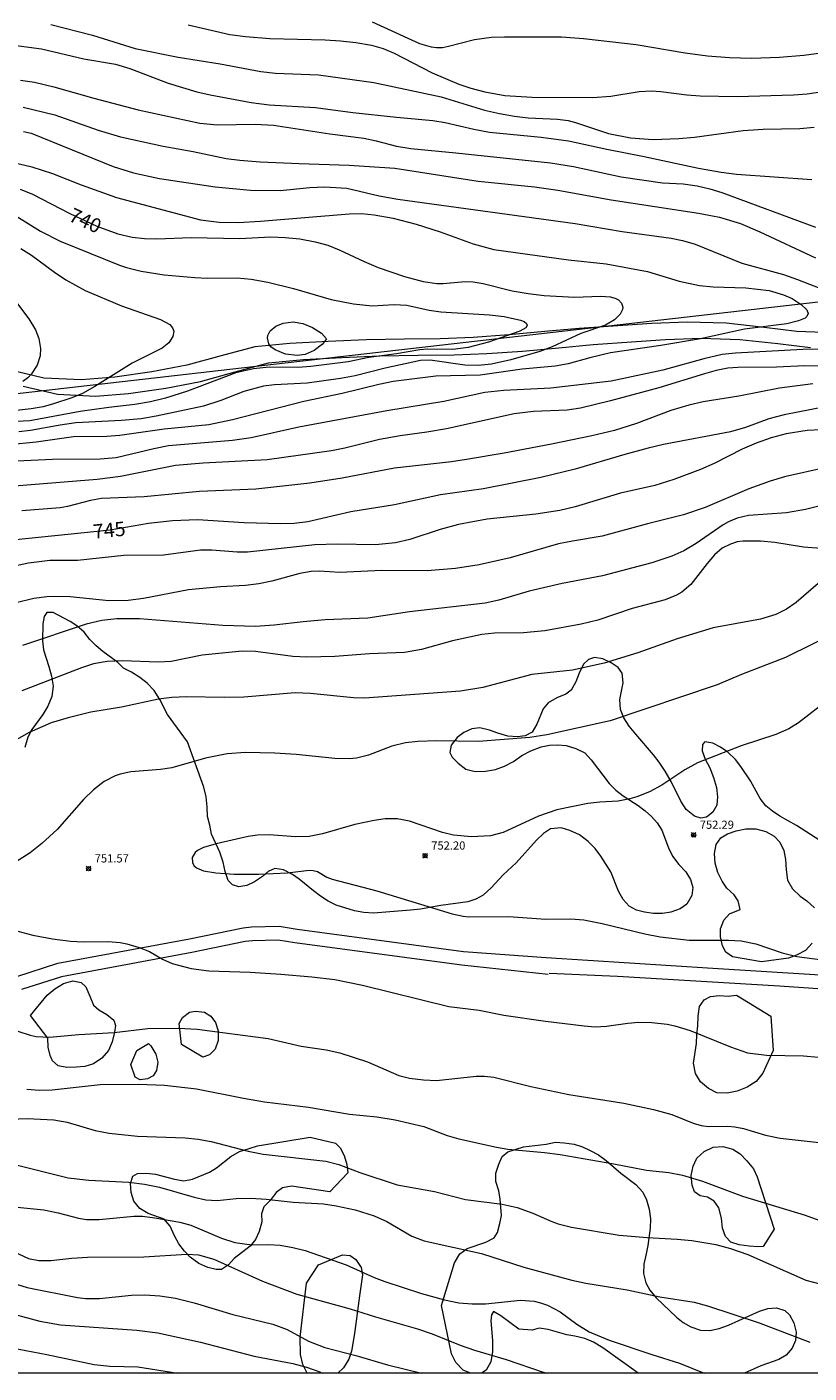
# Model space of a CAD drawing. Units: millimetres. Extents: x 421000 to 422000, y 4490000 to 4490501.
# Drawn here: x 421700 to 421796, y 4490000 to 4490164 of the extents above; entities that cross this region are included whole.
import ezdxf

# ---------------------------------------------------------------- set-up
doc = ezdxf.new("R2010")
doc.units = ezdxf.units.MM
doc.header["$MEASUREMENT"] = 0
for name, color, linetype, lineweight in [('f012002l_unidadadministrativa', 7, 'TERMINO_MUN', 20), ('f030026l_camino', 50, 'Continuous', 9), ('f040012l_corrientenatural', 150, 'Continuous', 9), ('f050002l_curvanivel_cgn', 23, 'Continuous', 9), ('f050002l_curvanivel_mae', 213, 'Continuous', 9), ('f050008p_puntocotaterreno', 7, 'Continuous', 9), ('f060140s_arboladourbano', 92, 'Continuous', 9), ('HOJAS', 7, 'Continuous', 9)]:
    doc.layers.add(name, color=color, linetype=linetype, lineweight=lineweight)
doc.styles.get("Standard").update_dxf_attribs({"font": 'arial.ttf'})
doc.styles.add('Style-s7210005_h', font='txt')
doc.linetypes.add('TERMINO_MUN', pattern='A,5.4e-05,[1,termino_mun.shx,S=1,R=359.999106,X=0,Y=0],-5.414529', length=5.414583)

# ---------------------------------------------------------------- blocks, each defined once
blk = doc.blocks.new('TVK2910S_ACAD_1_FMEBLOCK1')
at = {"layer": 'HOJAS'}
blk.add_lwpolyline([(-500, 250), (500, 250), (500, -250), (-500, -250)], close=True, dxfattribs=at)
blk = doc.blocks.new('punto_cota')
at = {"layer": 'f050008p_puntocotaterreno'}
for points in [[(0, 0), (-0.28, 0.28)], [(0, 0), (-0.28, -0.28)], [(0, 0), (0.28, 0.28)], [(0, 0), (0.28, -0.28)]]:
    blk.add_lwpolyline(points, dxfattribs=at)
blk.add_circle((0, 0), 0.25, dxfattribs=at)

msp = doc.modelspace()

# ---------------------------------------------------------------- linework, layer by layer
at = {"layer": 'f012002l_unidadadministrativa'}
msp.add_polyline3d([(421700.01, 4490120.44, -1.38), (421704.21, 4490119.44, -1.38), (421708.83, 4490119.22, -1.38), (421712.89, 4490119.56, -1.38), (421717.41, 4490120.21, -1.38), (421721.68, 4490121.02, -1.38), (421725.88, 4490122.18, -1.38), (421729.96, 4490123.28, -1.38), (421734.25, 4490123.68, -1.38), (421738.91, 4490123.93, -1.38), (421743.56, 4490124.13, -1.38), (421748.22, 4490124.2, -1.38), (421752.6, 4490124.26, -1.38), (421756.61, 4490124.42, -1.38), (421760.97, 4490124.71, -1.38), (421765.38, 4490125.12, -1.38), (421769.56, 4490125.52, -1.38), (421774.27, 4490125.84, -1.38), (421778.4, 4490126.12, -1.38), (421782.76, 4490126.29, -1.38), (421787.49, 4490126.14, -1.38), (421792.13, 4490125.63, -1.38), (421796.12, 4490125.15, -1.38)], dxfattribs=at)
at = {"layer": 'f030026l_camino'}
for points in [[(421699.25, 4490048.4, 0), (421704.27, 4490050.01, 0), (421720.3, 4490052.98, 0), (421726.85, 4490054.34, 0), (421727.88, 4490054.45, 0), (421731.27, 4490054.54, 0), (421733.45, 4490054.18, 0), (421753.74, 4490051.46, 0), (421763.83, 4490050.71, 0), (421784.2, 4490049.4, 0), (421809.09, 4490047.86, 0)], [(421764.08, 4490048.63, 0), (421753.56, 4490049.76, 0), (421733.19, 4490052.49, 0), (421731.15, 4490052.83, 0), (421727.99, 4490052.75, 0), (421727.11, 4490052.65, 0), (421720.62, 4490051.31, 0), (421704.68, 4490048.35, 0), (421699.81, 4490046.79, 0)], [(421807.57, 4490046.15, 0), (421792.32, 4490047.22, 0), (421772.53, 4490048.41, 0), (421764.22, 4490048.76, 0)]]:
    msp.add_polyline3d(points, dxfattribs=at)
at = {"layer": 'f040012l_corrientenatural'}
msp.add_polyline3d([(421798.83, 4490126.94, 741.18), (421794.44, 4490127.12, 740.12), (421790.45, 4490127.6, 739.94), (421785.81, 4490128.11, 739.58), (421781.08, 4490128.26, 739.23), (421776.72, 4490128.09, 738.69), (421767.88, 4490127.49, 738.16), (421763.7, 4490127.09, 737.81), (421759.29, 4490126.68, 737.81), (421754.93, 4490126.39, 737.81), (421750.92, 4490126.23, 737.63), (421746.54, 4490126.17, 737.63), (421741.88, 4490126.1, 737.63), (421737.23, 4490125.9, 737.63), (421732.57, 4490125.65, 737.27), (421728.28, 4490125.25, 737.09), (421724.2, 4490124.15, 736.74), (421720, 4490122.99, 736.56), (421715.73, 4490122.18, 736.56), (421711.21, 4490121.53, 736.21), (421707.15, 4490121.19, 735.85), (421702.53, 4490121.41, 735.49), (421698.33, 4490122.41, 735.14)], dxfattribs=at)
at = {"layer": 'f050002l_curvanivel_cgn'}
for points in [[(421703.38, 4490164.56, 746), (421708.49, 4490163.25, 746), (421713.69, 4490161.66, 746), (421718.95, 4490160.57, 746), (421724.07, 4490159.77, 746), (421729.01, 4490158.82, 746), (421730.8, 4490158.65, 746), (421736.05, 4490158.43, 746), (421742.82, 4490157.48, 746), (421751.02, 4490155.73, 746), (421756.32, 4490154.13, 746), (421758.14, 4490153.7, 746), (421759.97, 4490153.38, 746), (421761.66, 4490153.18, 746), (421765.21, 4490153, 746), (421766.53, 4490152.85, 746), (421767.44, 4490152.62, 746), (421771.45, 4490151.26, 746), (421774.15, 4490150.74, 746), (421776.9, 4490150.55, 746), (421780.03, 4490150.64, 746), (421781.96, 4490150.82, 746), (421787.89, 4490151.65, 746), (421790.34, 4490151.8, 746), (421794.81, 4490151.89, 746), (421796.55, 4490152.04, 746)], [(421720.14, 4490164.54, 747), (421725.23, 4490163.35, 747), (421727.16, 4490163.09, 747), (421730.11, 4490162.86, 747), (421736.87, 4490162.7, 747), (421738.74, 4490162.59, 747), (421740.62, 4490162.38, 747), (421742.51, 4490162.05, 747), (421743.96, 4490161.64, 747), (421745.29, 4490161.09, 747), (421749.92, 4490158.69, 747), (421753.2, 4490157.28, 747), (421754.63, 4490156.79, 747), (421756.34, 4490156.34, 747), (421758.81, 4490155.91, 747), (421762.12, 4490155.7, 747), (421769.5, 4490155.67, 747), (421771.72, 4490155.83, 747), (421775.18, 4490156.38, 747), (421776.71, 4490156.47, 747), (421777.84, 4490156.39, 747), (421781.01, 4490155.98, 747), (421782.64, 4490155.88, 747), (421787.16, 4490155.8, 747), (421794.03, 4490155.98, 747), (421795.68, 4490156.1, 747), (421797.32, 4490156.34, 747)], [(421742.61, 4490164.88, 748), (421748.4, 4490162.26, 748), (421749.79, 4490161.83, 748), (421750.46, 4490161.75, 748), (421751.18, 4490161.77, 748), (421751.91, 4490161.91, 748), (421755.11, 4490162.74, 748), (421757.19, 4490163.02, 748), (421758.77, 4490163.08, 748), (421765.73, 4490163.05, 748), (421768.39, 4490162.85, 748), (421774.84, 4490162.12, 748), (421780.8, 4490161.12, 748), (421783.54, 4490160.75, 748), (421786.23, 4490160.53, 748), (421788.89, 4490160.45, 748), (421792.33, 4490160.57, 748), (421795.3, 4490160.84, 748), (421798.02, 4490161.21, 748)], [(421699.68, 4490157.79, 744), (421701.42, 4490157.54, 744), (421703.76, 4490156.96, 744), (421708.66, 4490155.58, 744), (421714.07, 4490154.17, 744), (421721.58, 4490152.54, 744), (421723.73, 4490152.33, 744), (421728.32, 4490152.42, 744), (421730.55, 4490152.28, 744), (421737.46, 4490151.21, 744), (421741.6, 4490150.68, 744), (421743.11, 4490150.37, 744), (421745.56, 4490149.73, 744), (421747.31, 4490149.42, 744), (421752.8, 4490148.93, 744), (421764.39, 4490147.69, 744), (421767.18, 4490147.24, 744), (421772.98, 4490145.98, 744), (421778.03, 4490145.26, 744), (421780.58, 4490145.13, 744), (421782.27, 4490144.89, 744), (421783.8, 4490144.53, 744), (421785.29, 4490144.07, 744), (421796.73, 4490139.82, 744)], [(421700.01, 4490154.49, 743), (421703.89, 4490153.53, 743), (421709.17, 4490151.66, 743), (421711.88, 4490150.88, 743), (421717.09, 4490149.73, 743), (421720.76, 4490149.08, 743), (421724.8, 4490148.22, 743), (421726.45, 4490148.01, 743), (421728.96, 4490147.83, 743), (421733.71, 4490147.6, 743), (421739.79, 4490147.42, 743), (421745.39, 4490147.05, 743), (421755.56, 4490145.44, 743), (421762.41, 4490144.76, 743), (421765.27, 4490144.37, 743), (421771.77, 4490143.18, 743), (421782.43, 4490141.56, 743), (421784.98, 4490141.04, 743), (421787.54, 4490140.27, 743), (421789.92, 4490139.28, 743), (421796.73, 4490136.08, 743)], [(421700.08, 4490151.52, 742), (421700.98, 4490151.29, 742), (421710.99, 4490147.25, 742), (421713.5, 4490146.47, 742), (421716.64, 4490145.79, 742), (421723.46, 4490144.77, 742), (421727.75, 4490144.37, 742), (421731.37, 4490144.33, 742), (421735, 4490144.68, 742), (421736.81, 4490144.77, 742), (421739.5, 4490144.6, 742), (421743.46, 4490143.68, 742), (421745.74, 4490143.24, 742), (421767.39, 4490140.29, 742), (421773.12, 4490139.31, 742), (421779.09, 4490138.49, 742), (421780.47, 4490138.21, 742), (421782.03, 4490137.77, 742), (421787.73, 4490135.43, 742), (421792.79, 4490134.05, 742), (421794.52, 4490133.44, 742), (421806.13, 4490128.93, 742)], [(421698, 4490147.95, 741), (421701.06, 4490147.22, 741), (421703.6, 4490146.39, 741), (421707.09, 4490144.99, 741), (421711.43, 4490143.46, 741), (421721.65, 4490140.75, 741), (421723.93, 4490140.45, 741), (421726.24, 4490140.41, 741), (421729, 4490140.57, 741), (421739.8, 4490141.46, 741), (421741.3, 4490141.49, 741), (421742.84, 4490141.36, 741), (421745.19, 4490140.92, 741), (421747.99, 4490140.22, 741), (421750.91, 4490139.27, 741), (421754.92, 4490137.81, 741), (421757.46, 4490137.12, 741), (421766.57, 4490135.87, 741), (421771.15, 4490135.36, 741), (421776.22, 4490134.44, 741), (421780.09, 4490133.26, 741), (421782.56, 4490132.74, 741), (421784.24, 4490132.55, 741), (421788.21, 4490132.45, 741), (421791.04, 4490132.09, 741), (421792.79, 4490131.6, 741), (421793.85, 4490131.13, 741), (421794.98, 4490130.41, 741), (421795.66, 4490129.74, 741), (421795.81, 4490129.3, 741), (421795.67, 4490128.95, 741), (421795.45, 4490128.75, 741), (421794.63, 4490128.39, 741), (421793.23, 4490128.04, 741), (421788.06, 4490127.4, 741), (421782.66, 4490126.22, 741), (421777.84, 4490125.4, 741), (421771.7, 4490124.49, 741), (421769.17, 4490123.91, 741), (421766.52, 4490123.16, 741), (421764.93, 4490122.86, 741), (421760.91, 4490122.52, 741), (421755.79, 4490121.78, 741), (421750.38, 4490121.64, 741), (421745.18, 4490121, 741), (421743.41, 4490120.64, 741), (421738.95, 4490119.53, 741), (421734.29, 4490118.55, 741), (421725.56, 4490116.33, 741), (421722.68, 4490115.73, 741), (421717.21, 4490115.2, 741), (421711.82, 4490114.41, 741), (421710.25, 4490114.29, 741), (421706.18, 4490114.27, 741), (421701.6, 4490113.62, 741), (421698.33, 4490113.28, 741)], [(421697.61, 4490142.15, 739), (421702.14, 4490139.36, 739), (421704.52, 4490138.13, 739), (421711.77, 4490135.2, 739), (421712.61, 4490134.91, 739), (421714.43, 4490134.46, 739), (421717.23, 4490134.03, 739), (421720.95, 4490133.71, 739), (421722.46, 4490133.63, 739), (421726.13, 4490133.65, 739), (421727.84, 4490133.5, 739), (421729.87, 4490133.12, 739), (421733, 4490132.35, 739), (421737.59, 4490131.03, 739), (421740.35, 4490130.49, 739), (421742.6, 4490130.25, 739), (421745.31, 4490130.39, 739), (421746.85, 4490130.32, 739), (421749.56, 4490129.73, 739), (421750.98, 4490129.51, 739), (421756.94, 4490129.16, 739), (421758.7, 4490128.94, 739), (421760.71, 4490128.5, 739), (421761.15, 4490128.31, 739), (421761.43, 4490128.09, 739), (421761.51, 4490127.84, 739), (421761.38, 4490127.57, 739), (421760.61, 4490127.15, 739), (421756.82, 4490125.81, 739), (421754.31, 4490125.14, 739), (421752.45, 4490124.92, 739), (421749.38, 4490124.96, 739), (421748.43, 4490124.88, 739), (421745.56, 4490124.38, 739), (421742.21, 4490123.93, 739), (421739.68, 4490123.42, 739), (421735.11, 4490122.82, 739), (421733.54, 4490122.73, 739), (421730.05, 4490122.74, 739), (421728.14, 4490122.57, 739), (421725.97, 4490122.05, 739), (421720.08, 4490119.83, 739), (421717.37, 4490118.99, 739), (421715.54, 4490118.53, 739), (421713.66, 4490118.18, 739), (421710.46, 4490117.84, 739), (421706.99, 4490117.35, 739), (421700.85, 4490116.21, 739), (421698.43, 4490116.08, 739)], [(421699.75, 4490137.24, 738), (421701.04, 4490136.42, 738), (421703.84, 4490134.34, 738), (421705.24, 4490133.41, 738), (421707.58, 4490132.13, 738), (421712.04, 4490130.24, 738), (421716.79, 4490128.56, 738), (421717.9, 4490127.95, 738), (421718.24, 4490127.57, 738), (421718.39, 4490127.13, 738), (421718.3, 4490126.49, 738), (421717.78, 4490125.73, 738), (421716.99, 4490125.09, 738), (421713.33, 4490123.25, 738), (421708.75, 4490120.38, 738), (421707.27, 4490119.56, 738), (421705.95, 4490119.02, 738), (421703.74, 4490118.29, 738), (421702.46, 4490117.93, 738), (421701.01, 4490117.65, 738), (421699.21, 4490117.48, 738)], [(421699.09, 4490130.79, 737), (421700.7, 4490128.67, 737), (421701.53, 4490127.3, 737), (421701.95, 4490126.25, 737), (421702.15, 4490125.02, 737), (421702.09, 4490124.15, 737), (421701.73, 4490123, 737), (421701.04, 4490121.93, 737), (421700.57, 4490121.45, 737), (421699.96, 4490121.02, 737)], [(421737.04, 4490126.23, 738), (421736.56, 4490125.57, 738), (421735.55, 4490124.78, 738), (421734.42, 4490124.28, 738), (421733.44, 4490124.17, 738), (421732.03, 4490124.34, 738), (421730.76, 4490124.86, 738), (421730.25, 4490125.25, 738), (421729.98, 4490125.61, 738), (421729.82, 4490126.34, 738), (421729.88, 4490126.63, 738), (421730.16, 4490127.17, 738), (421730.86, 4490127.75, 738), (421731.74, 4490128.12, 738), (421732.96, 4490128.27, 738), (421734.14, 4490128.1, 738), (421735.33, 4490127.6, 738), (421736.42, 4490126.9, 738), (421737.04, 4490126.23, 738)], [(421800.1, 4490124.94, 742), (421795.16, 4490124.92, 742), (421786.93, 4490124.48, 742), (421785.31, 4490124.28, 742), (421783.08, 4490123.78, 742), (421778.06, 4490122.37, 742), (421771.77, 4490121.06, 742), (421764.42, 4490120.21, 742), (421758.68, 4490119.9, 742), (421756.37, 4490119.65, 742), (421751.36, 4490118.55, 742), (421744.4, 4490117.43, 742), (421733.68, 4490115.42, 742), (421727.83, 4490114.14, 742), (421725.55, 4490113.82, 742), (421717.77, 4490113.14, 742), (421715.98, 4490112.8, 742), (421711.35, 4490111.68, 742), (421709.43, 4490111.51, 742), (421703.59, 4490111.5, 742), (421697.49, 4490111.2, 742)], [(421802.67, 4490122.75, 743), (421795.41, 4490122.91, 743), (421791.94, 4490122.75, 743), (421787.22, 4490122.73, 743), (421786.01, 4490122.63, 743), (421784.59, 4490122.35, 743), (421783.16, 4490121.96, 743), (421777.58, 4490120.22, 743), (421771.7, 4490118.65, 743), (421768.05, 4490117.76, 743), (421766.41, 4490117.52, 743), (421762.28, 4490117.33, 743), (421759.92, 4490117.06, 743), (421751.69, 4490115.22, 743), (421749.29, 4490114.81, 743), (421746.01, 4490114.39, 743), (421743.5, 4490113.93, 743), (421739.29, 4490112.87, 743), (421737.66, 4490112.55, 743), (421729.8, 4490111.43, 743), (421721.98, 4490111.05, 743), (421718.63, 4490110.75, 743), (421711.89, 4490109.42, 743), (421709.04, 4490109.06, 743), (421697.45, 4490108.11, 743)], [(421796.38, 4490120.74, 744), (421792.32, 4490120.21, 744), (421787.35, 4490119.21, 744), (421783.02, 4490118.51, 744), (421781.24, 4490118.12, 744), (421779.06, 4490117.48, 744), (421774.87, 4490115.89, 744), (421772.19, 4490115.04, 744), (421769.43, 4490114.38, 744), (421764.48, 4490113.37, 744), (421758.72, 4490112.25, 744), (421754.14, 4490111.49, 744), (421752.29, 4490111.21, 744), (421745.34, 4490110.42, 744), (421738.95, 4490109.22, 744), (421735, 4490108.59, 744), (421728.42, 4490107.86, 744), (421721.54, 4490107.6, 744), (421714.77, 4490106.94, 744), (421709.58, 4490106.71, 744), (421708.23, 4490106.47, 744), (421705.43, 4490105.74, 744), (421704.52, 4490105.57, 744), (421699.84, 4490105.22, 744)], [(421799.03, 4490115.18, 746), (421795.71, 4490115.02, 746), (421793.15, 4490114.62, 746), (421791.3, 4490114.12, 746), (421789.48, 4490113.48, 746), (421787.77, 4490112.74, 746), (421784.34, 4490110.98, 746), (421782.68, 4490110.25, 746), (421779.44, 4490109.05, 746), (421777.11, 4490108.32, 746), (421772.9, 4490107.39, 746), (421767.4, 4490105.71, 746), (421765.51, 4490105.26, 746), (421762.58, 4490104.81, 746), (421756.66, 4490104.19, 746), (421753.16, 4490103.54, 746), (421750.91, 4490102.95, 746), (421747.2, 4490101.72, 746), (421745.45, 4490101.31, 746), (421743, 4490101.06, 746), (421738.34, 4490101.14, 746), (421735.61, 4490101.08, 746), (421727.4, 4490100.18, 746), (421726.14, 4490100.17, 746), (421723.06, 4490100.42, 746), (421721.68, 4490100.42, 746), (421717.14, 4490099.82, 746), (421712.29, 4490099.79, 746), (421706.65, 4490099.16, 746), (421703.27, 4490099.18, 746), (421700.66, 4490098.83, 746), (421697, 4490098.07, 746)], [(421798, 4490110.5, 747), (421792.93, 4490109.37, 747), (421791.17, 4490108.84, 747), (421788.56, 4490107.91, 747), (421783.24, 4490105.62, 747), (421780.62, 4490104.74, 747), (421776.22, 4490103.64, 747), (421770.69, 4490102.14, 747), (421767.05, 4490101.54, 747), (421765.35, 4490101.18, 747), (421759.47, 4490099.48, 747), (421755.66, 4490098.63, 747), (421752.77, 4490098.17, 747), (421749.33, 4490097.89, 747), (421743.79, 4490097.94, 747), (421738.67, 4490097.68, 747), (421736.15, 4490097.84, 747), (421735.18, 4490097.82, 747), (421733.8, 4490097.58, 747), (421730.35, 4490096.65, 747), (421728.76, 4490096.33, 747), (421727.14, 4490096.13, 747), (421724.12, 4490095.96, 747), (421720.2, 4490095.6, 747), (421714.71, 4490094.54, 747), (421712.85, 4490094.27, 747), (421710.46, 4490094.22, 747), (421705.74, 4490094.71, 747), (421703.89, 4490094.78, 747), (421702.89, 4490094.74, 747), (421701.31, 4490094.53, 747), (421698.99, 4490093.94, 747)], [(421799.06, 4490106.28, 748), (421795.47, 4490105.37, 748), (421793.17, 4490104.97, 748), (421788.55, 4490104.64, 748), (421787.17, 4490104.33, 748), (421786.11, 4490103.89, 748), (421785.45, 4490103.53, 748), (421782.16, 4490101.22, 748), (421780.64, 4490100.33, 748), (421779.16, 4490099.67, 748), (421776.74, 4490098.86, 748), (421770.71, 4490097.31, 748), (421765.81, 4490096.36, 748), (421761.78, 4490095.43, 748), (421758.08, 4490094.33, 748), (421756.39, 4490093.95, 748), (421747.15, 4490092.89, 748), (421742.09, 4490092.11, 748), (421736.88, 4490091.92, 748), (421734.18, 4490091.68, 748), (421730.64, 4490091.25, 748), (421728.36, 4490091.11, 748), (421724.38, 4490091.23, 748), (421714.23, 4490092.04, 748), (421711.46, 4490092.03, 748), (421709.64, 4490091.84, 748), (421707.71, 4490091.39, 748), (421699.92, 4490088.8, 748)], [(421797.42, 4490100.64, 749), (421795.26, 4490100.78, 749), (421791.73, 4490101.36, 749), (421790.01, 4490101.52, 749), (421787.83, 4490101.52, 749), (421787.17, 4490101.42, 749), (421786.32, 4490101.17, 749), (421785.34, 4490100.65, 749), (421784.39, 4490099.84, 749), (421783.48, 4490098.8, 749), (421781.48, 4490096.25, 749), (421780.38, 4490095.31, 749), (421779.76, 4490094.94, 749), (421778.35, 4490094.36, 749), (421774.34, 4490093.29, 749), (421770.14, 4490091.88, 749), (421768.13, 4490091.41, 749), (421763.69, 4490090.57, 749), (421761.06, 4490090.34, 749), (421757.55, 4490090.3, 749), (421755.99, 4490090.12, 749), (421752.42, 4490089.35, 749), (421748.63, 4490088.28, 749), (421746.56, 4490087.94, 749), (421742.27, 4490087.77, 749), (421738.05, 4490087.44, 749), (421734.64, 4490087.36, 749), (421732.92, 4490087.44, 749), (421728.36, 4490088.04, 749), (421726.73, 4490088.11, 749), (421721.85, 4490087.61, 749), (421718.09, 4490086.84, 749), (421716.48, 4490086.77, 749), (421712.13, 4490086.93, 749), (421710.29, 4490086.84, 749), (421708.61, 4490086.54, 749), (421707.14, 4490086.08, 749), (421699.86, 4490083.24, 749)], [(421799.9, 4490090.71, 751), (421793.03, 4490087.32, 751), (421787.68, 4490085.26, 751), (421784.73, 4490083.97, 751), (421771.64, 4490079.59, 751), (421763.93, 4490077.9, 751), (421761.84, 4490077.57, 751), (421755.6, 4490077.07, 751), (421750.52, 4490077.14, 751), (421748.2, 4490077.06, 751), (421746.67, 4490076.91, 751), (421745.02, 4490076.51, 751), (421742.16, 4490075.4, 751), (421740.68, 4490075.03, 751), (421739.82, 4490074.96, 751), (421738.04, 4490075.01, 751), (421733.35, 4490075.5, 751), (421730.72, 4490075.65, 751), (421727.14, 4490075.72, 751), (421724.91, 4490075.57, 751), (421722.26, 4490075.04, 751), (421718.15, 4490073.84, 751), (421716.77, 4490073.64, 751), (421713.14, 4490073.37, 751), (421711.86, 4490073.1, 751), (421711.24, 4490072.89, 751), (421709.92, 4490072.21, 751), (421708.6, 4490071.19, 751), (421707.37, 4490069.98, 751), (421704.16, 4490066.35, 751), (421702.31, 4490064.61, 751), (421700.87, 4490063.49, 751), (421697.3, 4490061.19, 751)], [(421797.16, 4490081.29, 752), (421794.65, 4490079.36, 752), (421793.44, 4490078.63, 752), (421791.86, 4490077.93, 752), (421787.65, 4490076.53, 752), (421782.33, 4490074.48, 752), (421780.76, 4490073.63, 752), (421777.97, 4490071.73, 752), (421776.47, 4490070.94, 752), (421774.89, 4490070.31, 752), (421774.07, 4490070.06, 752), (421772.62, 4490069.79, 752), (421770.38, 4490069.69, 752), (421768.91, 4490069.52, 752), (421765.16, 4490068.73, 752), (421762.91, 4490067.98, 752), (421758.6, 4490065.95, 752), (421757.07, 4490065.58, 752), (421754.75, 4490065.45, 752), (421752.52, 4490065.64, 752), (421751.21, 4490065.96, 752), (421747.17, 4490067.35, 752), (421745.68, 4490067.62, 752), (421744.18, 4490067.62, 752), (421742.86, 4490067.43, 752), (421740.48, 4490066.94, 752), (421736.54, 4490065.82, 752), (421734.94, 4490065.49, 752), (421733.27, 4490065.42, 752), (421730.02, 4490065.69, 752), (421728.61, 4490065.65, 752), (421727.46, 4490065.48, 752), (421723.59, 4490064.6, 752), (421722.01, 4490064.13, 752), (421721.3, 4490063.77, 752), (421720.99, 4490063.51, 752), (421720.63, 4490062.9, 752), (421720.67, 4490062.29, 752), (421720.85, 4490061.96, 752), (421721.17, 4490061.66, 752), (421722.01, 4490061.29, 752), (421723.55, 4490061.03, 752), (421725.77, 4490060.88, 752), (421728.77, 4490060.88, 752), (421732.28, 4490061.06, 752), (421734.91, 4490061.38, 752), (421735.42, 4490061.34, 752), (421735.92, 4490061.19, 752), (421737.09, 4490060.52, 752), (421737.74, 4490060.26, 752), (421743.17, 4490058.83, 752), (421752.38, 4490056.05, 752), (421753.72, 4490055.75, 752), (421754.41, 4490055.68, 752), (421759.24, 4490055.72, 752), (421763.79, 4490055.4, 752), (421766.86, 4490055.45, 752), (421768.42, 4490055.3, 752), (421770.67, 4490054.86, 752), (421775.89, 4490053.6, 752), (421777.74, 4490053.25, 752), (421781.29, 4490052.83, 752), (421786.08, 4490052.84, 752), (421787.63, 4490052.75, 752), (421789.41, 4490052.37, 752), (421792.65, 4490051.28, 752), (421794.44, 4490050.85, 752), (421797.22, 4490050.45, 752)], [(421699.35, 4490053.94, 751), (421701.19, 4490053.45, 751), (421703.6, 4490053, 751), (421705.8, 4490052.71, 751), (421707.35, 4490052.62, 751), (421710.4, 4490052.66, 751), (421711.85, 4490052.54, 751), (421712.69, 4490052.38, 751), (421714.17, 4490051.95, 751), (421715.42, 4490051.43, 751), (421717.04, 4490050.52, 751), (421718.2, 4490050, 751), (421720.51, 4490049.37, 751), (421722.66, 4490049.08, 751), (421727.71, 4490048.94, 751), (421731.48, 4490048.7, 751), (421735.25, 4490048.36, 751), (421738.05, 4490048.01, 751), (421741.42, 4490047.35, 751), (421751.96, 4490044.74, 751), (421755.67, 4490044.28, 751), (421758.67, 4490043.69, 751), (421763.76, 4490042.95, 751), (421768.47, 4490042.36, 751), (421769.84, 4490042.26, 751), (421771.21, 4490042.34, 751), (421773.8, 4490042.71, 751), (421775.13, 4490042.81, 751), (421776.74, 4490042.79, 751), (421778.62, 4490042.57, 751), (421779.55, 4490042.38, 751), (421781.41, 4490041.82, 751), (421786.32, 4490039.81, 751), (421788.43, 4490039.1, 751), (421790.72, 4490038.78, 751), (421795.23, 4490038.72, 751), (421797.09, 4490038.57, 751)], [(421700.46, 4490034.65, 749), (421702.01, 4490034.53, 749), (421703.55, 4490034.55, 749), (421709.4, 4490035.21, 749), (421714.1, 4490035.27, 749), (421717.28, 4490035.13, 749), (421721.17, 4490034.7, 749), (421726.9, 4490033.54, 749), (421729.48, 4490033.1, 749), (421734.83, 4490032.46, 749), (421739.84, 4490031.61, 749), (421743.18, 4490031.27, 749), (421745.4, 4490030.92, 749), (421748.9, 4490030.1, 749), (421751.78, 4490029.01, 749), (421753.17, 4490028.57, 749), (421757.77, 4490027.55, 749), (421759.15, 4490027.34, 749), (421763.64, 4490026.92, 749), (421765.57, 4490026.66, 749), (421772.1, 4490025.55, 749), (421776.1, 4490024.75, 749), (421778.83, 4490024.46, 749), (421780.46, 4490024.16, 749), (421782.92, 4490023.42, 749), (421787.79, 4490021.58, 749), (421795.46, 4490019.28, 749), (421799.36, 4490017.85, 749)], [(421695.41, 4490030.86, 748), (421700.5, 4490031.05, 748), (421703.76, 4490030.91, 748), (421705.4, 4490030.6, 748), (421708.79, 4490029.59, 748), (421710.5, 4490029.26, 748), (421713.98, 4490028.9, 748), (421719.77, 4490028.7, 748), (421721.37, 4490028.54, 748), (421722.95, 4490028.25, 748), (421727.47, 4490027.06, 748), (421729.32, 4490026.7, 748), (421736.94, 4490025.85, 748), (421738.53, 4490025.45, 748), (421741.1, 4490024.49, 748), (421745.66, 4490022.98, 748), (421750.23, 4490022.15, 748), (421754.01, 4490021.2, 748), (421758.48, 4490020.61, 748), (421760.32, 4490020.2, 748), (421762.23, 4490019.51, 748), (421764.54, 4490018.49, 748), (421765.29, 4490018.22, 748), (421766.94, 4490017.8, 748), (421772.76, 4490016.83, 748), (421776.16, 4490016.53, 748), (421779.84, 4490016.35, 748), (421781.6, 4490016.17, 748), (421784.53, 4490015.68, 748), (421786.33, 4490015.21, 748), (421788.44, 4490014.45, 748), (421795.52, 4490011.34, 748), (421799.26, 4490010.37, 748)], [(421699.16, 4490025.43, 747), (421705.5, 4490023.82, 747), (421708.04, 4490023.54, 747), (421712.92, 4490023.28, 747), (421714.82, 4490023.05, 747), (421716.66, 4490022.67, 747), (421720.87, 4490021.48, 747), (421722.31, 4490021.16, 747), (421723.69, 4490021.08, 747), (421726, 4490021.31, 747), (421727.81, 4490021.35, 747), (421729.67, 4490021.24, 747), (421732.95, 4490020.85, 747), (421736.68, 4490020.65, 747), (421738.23, 4490020.41, 747), (421740.54, 4490019.92, 747), (421742.87, 4490019.2, 747), (421744.39, 4490018.48, 747), (421747.47, 4490016.7, 747), (421748.96, 4490016.12, 747), (421755.94, 4490014.58, 747), (421761.13, 4490012.93, 747), (421766.97, 4490011.33, 747), (421768.67, 4490010.98, 747), (421773.71, 4490010.17, 747), (421777.7, 4490009.31, 747), (421781.91, 4490008.65, 747), (421783.54, 4490008.21, 747), (421789.85, 4490006.12, 747), (421796.03, 4490003.76, 747)], [(421698.46, 4490020.34, 746), (421702.53, 4490019.91, 746), (421704.28, 4490019.55, 746), (421706.78, 4490018.91, 746), (421707.76, 4490018.76, 746), (421709.31, 4490018.75, 746), (421713.53, 4490019.14, 746), (421714.57, 4490019.13, 746), (421716.09, 4490018.96, 746), (421719.13, 4490018.43, 746), (421720.48, 4490018.05, 746), (421724.21, 4490016.46, 746), (421725.84, 4490015.95, 746), (421727.92, 4490015.67, 746), (421729.96, 4490015.69, 746), (421731.39, 4490015.6, 746), (421732.92, 4490015.34, 746), (421734.44, 4490014.95, 746), (421739.44, 4490013.19, 746), (421742.85, 4490011.67, 746), (421744.17, 4490011.17, 746), (421748.62, 4490009.71, 746), (421751.44, 4490008.92, 746), (421753.19, 4490008.59, 746), (421754.81, 4490008.43, 746), (421756.46, 4490008.45, 746), (421760.7, 4490008.91, 746), (421762.38, 4490008.78, 746), (421763.17, 4490008.58, 746), (421764, 4490008.29, 746), (421765.57, 4490007.46, 746), (421767.6, 4490005.95, 746), (421769.08, 4490005.05, 746), (421771.55, 4490004.02, 746), (421776.72, 4490002.27, 746), (421780.12, 4490001.22, 746), (421783.11, 4490000, 746)], [(421696.01, 4490011.81, 744), (421700.51, 4490010.46, 744), (421706.67, 4490009.21, 744), (421707.61, 4490009.12, 744), (421709.33, 4490009.12, 744), (421713.22, 4490009.51, 744), (421714.87, 4490009.56, 744), (421716.7, 4490009.43, 744), (421718.59, 4490009.14, 744), (421720.9, 4490008.57, 744), (421725.62, 4490007.14, 744), (421730.5, 4490005.98, 744), (421732.25, 4490005.3, 744), (421734.85, 4490003.9, 744), (421736.85, 4490003.12, 744), (421740.6, 4490002.15, 744), (421744.48, 4490001, 744), (421748.64, 4490000, 744)], [(421697.23, 4490007.63, 743), (421702.07, 4490006.33, 743), (421704.59, 4490005.87, 743), (421713.91, 4490005.25, 743), (421716.45, 4490004.93, 743), (421721.65, 4490003.79, 743), (421728.19, 4490002.08, 743), (421732.93, 4490001.15, 743), (421734.61, 4490000.72, 743), (421736.24, 4490000.14, 743), (421736.52, 4490000, 743)], [(421698.62, 4490003.09, 742), (421702.92, 4490002.28, 742), (421708.7, 4490001.03, 742), (421710.59, 4490000.85, 742), (421714.01, 4490000.77, 742), (421718.89, 4490000, 742)]]:
    msp.add_polyline3d(points, dxfattribs=at)
at = {"layer": 'f050002l_curvanivel_mae'}
for points in [[(421698.26, 4490162.15, 745), (421702.24, 4490161.59, 745), (421707.44, 4490160.4, 745), (421711.29, 4490159.71, 745), (421713.03, 4490159.21, 745), (421717.73, 4490157.43, 745), (421721.23, 4490156.37, 745), (421722.82, 4490156, 745), (421727.84, 4490155.05, 745), (421730.04, 4490154.76, 745), (421735.71, 4490154.46, 745), (421740.24, 4490153.84, 745), (421745.58, 4490153.25, 745), (421750.02, 4490152.86, 745), (421751.52, 4490152.6, 745), (421755.01, 4490151.78, 745), (421756.94, 4490151.44, 745), (421763.24, 4490150.83, 745), (421766.55, 4490150.36, 745), (421771.23, 4490149.34, 745), (421775.81, 4490148.48, 745), (421782.42, 4490147.05, 745), (421785.19, 4490146.56, 745), (421787.08, 4490146.31, 745), (421796.27, 4490145.67, 745)], [(421699.66, 4490144.48, 740), (421701.17, 4490143.85, 740), (421705.72, 4490141.51, 740), (421709.02, 4490139.98, 740), (421711.58, 4490139.03, 740), (421713.31, 4490138.62, 740), (421714.82, 4490138.45, 740), (421716.34, 4490138.41, 740), (421720.53, 4490138.56, 740), (421726.42, 4490138.46, 740), (421730.26, 4490138.64, 740), (421732, 4490138.59, 740), (421733.8, 4490138.4, 740), (421735.66, 4490138.06, 740), (421737.19, 4490137.63, 740), (421738.59, 4490137.08, 740), (421741.63, 4490135.64, 740), (421743.36, 4490134.93, 740), (421746.54, 4490133.81, 740), (421748.82, 4490133.21, 740), (421750.5, 4490132.97, 740), (421751.28, 4490132.97, 740), (421753.95, 4490133.19, 740), (421754.95, 4490133.17, 740), (421756.16, 4490132.97, 740), (421759.69, 4490132.07, 740), (421761.64, 4490131.74, 740), (421763.61, 4490131.51, 740), (421767.31, 4490131.28, 740), (421770.49, 4490131.42, 740), (421771.69, 4490131.34, 740), (421772.36, 4490131.15, 740), (421772.69, 4490130.97, 740), (421773.05, 4490130.57, 740), (421773.18, 4490130.09, 740), (421773.15, 4490129.81, 740), (421772.88, 4490129.21, 740), (421772.18, 4490128.51, 740), (421771.08, 4490127.88, 740), (421768.06, 4490126.86, 740), (421764.59, 4490125.25, 740), (421763.05, 4490124.68, 740), (421759.54, 4490123.65, 740), (421757.18, 4490123.13, 740), (421755.56, 4490122.96, 740), (421753.92, 4490122.99, 740), (421749.7, 4490123.62, 740), (421748.49, 4490123.58, 740), (421744.21, 4490122.64, 740), (421740.52, 4490121.71, 740), (421738.75, 4490121.37, 740), (421734.68, 4490120.82, 740), (421730.69, 4490120.6, 740), (421729.35, 4490120.42, 740), (421726.96, 4490119.79, 740), (421724.15, 4490118.68, 740), (421722.02, 4490117.99, 740), (421716.27, 4490116.76, 740), (421714.41, 4490116.44, 740), (421712.04, 4490116.24, 740), (421706.44, 4490115.95, 740), (421704.55, 4490115.68, 740), (421700.93, 4490115.01, 740), (421699.51, 4490114.86, 740)], [(421803.29, 4490118.96, 745), (421792.9, 4490116.95, 745), (421791.03, 4490116.46, 745), (421788.16, 4490115.41, 745), (421786.35, 4490114.86, 745), (421778.18, 4490113.31, 745), (421776.28, 4490112.88, 745), (421773.43, 4490112.11, 745), (421767.38, 4490110.3, 745), (421763.18, 4490109.3, 745), (421756.21, 4490107.89, 745), (421750.95, 4490107.18, 745), (421745.32, 4490105.97, 745), (421740.01, 4490105.12, 745), (421734.77, 4490103.88, 745), (421733.09, 4490103.66, 745), (421731.46, 4490103.63, 745), (421727, 4490103.77, 745), (421721.29, 4490104.11, 745), (421718.24, 4490104, 745), (421715.33, 4490103.67, 745), (421710.65, 4490102.88, 745), (421697.1, 4490101.48, 745)], [(421797.04, 4490096.35, 750), (421794.37, 4490094.05, 750), (421793.16, 4490093.24, 750), (421791.87, 4490092.59, 750), (421789.99, 4490092, 750), (421784.24, 4490090.96, 750), (421779.82, 4490089.62, 750), (421775.01, 4490087.91, 750), (421770.92, 4490086.62, 750), (421767.07, 4490085.77, 750), (421762.09, 4490085.24, 750), (421756.11, 4490083.68, 750), (421753.38, 4490083.22, 750), (421741.69, 4490082.38, 750), (421740.32, 4490082.42, 750), (421735.1, 4490082.95, 750), (421733.2, 4490083, 750), (421726.95, 4490082.49, 750), (421724.53, 4490082.44, 750), (421719.96, 4490082.52, 750), (421718.15, 4490082.45, 750), (421716.54, 4490082.24, 750), (421712.04, 4490081.28, 750), (421708.28, 4490080.64, 750), (421705.51, 4490079.98, 750), (421703.45, 4490079.36, 750), (421700.77, 4490078.19, 750), (421698.9, 4490077.11, 750)], [(421699.36, 4490041.73, 750), (421700.88, 4490041.22, 750), (421701.59, 4490041.07, 750), (421703.24, 4490041, 750), (421706.83, 4490041.32, 750), (421711.12, 4490041.56, 750), (421715.25, 4490042.03, 750), (421718.99, 4490042.11, 750), (421721.24, 4490041.95, 750), (421729.9, 4490040.82, 750), (421733.96, 4490039.89, 750), (421736.99, 4490039.43, 750), (421738.67, 4490039.07, 750), (421742.04, 4490037.97, 750), (421745.85, 4490036.3, 750), (421747.15, 4490035.98, 750), (421748.88, 4490035.77, 750), (421750.44, 4490035.72, 750), (421755.31, 4490036.25, 750), (421756.32, 4490036.24, 750), (421757.46, 4490036.1, 750), (421761.97, 4490034.99, 750), (421766.59, 4490033.98, 750), (421773.34, 4490032.95, 750), (421776.93, 4490032.16, 750), (421779.16, 4490031.55, 750), (421781.78, 4490030.5, 750), (421782.77, 4490030.21, 750), (421783.66, 4490030.11, 750), (421786.02, 4490030.13, 750), (421786.87, 4490030.04, 750), (421787.91, 4490029.83, 750), (421790.59, 4490029.05, 750), (421792.4, 4490028.66, 750), (421797.17, 4490028.15, 750)], [(421697.07, 4490015.65, 745), (421700.67, 4490013.99, 745), (421701.93, 4490013.73, 745), (421703.39, 4490013.75, 745), (421705.95, 4490014.02, 745), (421707.87, 4490014.13, 745), (421714.75, 4490014.19, 745), (421720.01, 4490014.5, 745), (421721.4, 4490014.41, 745), (421723.27, 4490013.89, 745), (421729.24, 4490011.2, 745), (421733.4, 4490009.62, 745), (421739.91, 4490007.82, 745), (421743.03, 4490006.85, 745), (421748.16, 4490005.39, 745), (421749.94, 4490004.77, 745), (421753.36, 4490003.39, 745), (421755.09, 4490002.8, 745), (421758.98, 4490001.64, 745), (421763.48, 4490000.12, 745), (421763.92, 4490000, 745)]]:
    msp.add_polyline3d(points, dxfattribs=at)
at = {"layer": 'f060140s_arboladourbano'}
for points in [[(421595.85, 4490107.69, 0), (421844.29, 4490136.12, 0)], [(421797.23, 4490065, 0), (421794.39, 4490066.83, 0), (421792.34, 4490067.98, 0), (421791.47, 4490068.56, 0), (421790.63, 4490069.22, 0), (421789.95, 4490070.13, 0), (421788.79, 4490072.28, 0), (421787.6, 4490074.03, 0), (421786.96, 4490074.86, 0), (421786.03, 4490075.77, 0), (421785.12, 4490076.38, 0), (421784.19, 4490076.88, 0), (421783.19, 4490077.02, 0), (421782.94, 4490076.71, 0), (421782.89, 4490075.94, 0), (421783.24, 4490074.9, 0), (421783.81, 4490073.85, 0), (421784.28, 4490072.7, 0), (421784.61, 4490071.47, 0), (421784.77, 4490070.33, 0), (421784.65, 4490069.29, 0), (421784.2, 4490068.43, 0), (421783.42, 4490067.83, 0), (421782.72, 4490067.73, 0), (421781.93, 4490067.97, 0), (421780.92, 4490068.78, 0), (421780.28, 4490069.78, 0), (421779.09, 4490072.18, 0), (421778.35, 4490073.47, 0), (421777.64, 4490074.56, 0), (421776.95, 4490075.44, 0), (421774.78, 4490077.98, 0), (421773.98, 4490078.95, 0), (421773.31, 4490079.97, 0), (421772.92, 4490080.98, 0), (421772.83, 4490082.21, 0), (421773.22, 4490084.25, 0), (421773.1, 4490085.42, 0), (421772.61, 4490086.09, 0), (421771.78, 4490086.69, 0), (421770.75, 4490087.17, 0), (421769.76, 4490087.33, 0), (421768.99, 4490087.08, 0), (421768.4, 4490086.49, 0), (421767.89, 4490085.41, 0), (421767.46, 4490084.34, 0), (421766.9, 4490083.35, 0), (421766.23, 4490082.85, 0), (421765.14, 4490082.41, 0), (421764.08, 4490081.79, 0), (421763.49, 4490081.04, 0), (421762.71, 4490079.18, 0), (421762.12, 4490078.23, 0), (421761.27, 4490077.76, 0), (421760.33, 4490077.64, 0), (421759.15, 4490077.72, 0), (421757.96, 4490078.07, 0), (421756.94, 4490078.46, 0), (421755.76, 4490078.74, 0), (421754.78, 4490078.62, 0), (421753.78, 4490078.18, 0), (421752.98, 4490077.56, 0), (421752.24, 4490076.64, 0), (421752.09, 4490075.75, 0), (421752.38, 4490075.16, 0), (421753.09, 4490074.41, 0), (421754.04, 4490073.71, 0), (421755.17, 4490073.42, 0), (421756.44, 4490073.46, 0), (421757.67, 4490073.65, 0), (421758.74, 4490074.06, 0), (421759.84, 4490074.65, 0), (421760.87, 4490075.35, 0), (421761.96, 4490075.95, 0), (421763.23, 4490076.41, 0), (421764.24, 4490076.62, 0), (421765.27, 4490076.67, 0), (421766.27, 4490076.58, 0), (421767.47, 4490076.23, 0), (421768.55, 4490075.68, 0), (421769.35, 4490074.83, 0), (421771.54, 4490071.96, 0), (421772.33, 4490071.15, 0), (421773.23, 4490070.45, 0), (421775.09, 4490069.25, 0), (421775.93, 4490068.63, 0), (421776.69, 4490067.93, 0), (421777.38, 4490067.14, 0), (421777.95, 4490066.26, 0), (421778.76, 4490064.11, 0), (421779.26, 4490063.1, 0), (421780.03, 4490062.08, 0), (421780.87, 4490061.17, 0), (421781.44, 4490060.25, 0), (421781.74, 4490059.25, 0), (421781.6, 4490058.28, 0), (421781, 4490057.23, 0), (421780.18, 4490056.64, 0), (421779.04, 4490056.25, 0), (421778.03, 4490056.08, 0), (421776.96, 4490056.09, 0), (421775.86, 4490056.23, 0), (421774.88, 4490056.48, 0), (421773.98, 4490056.97, 0), (421773.24, 4490057.79, 0), (421772.68, 4490058.82, 0), (421771.72, 4490061.18, 0), (421770.53, 4490063.1, 0), (421769.81, 4490064, 0), (421768.95, 4490064.88, 0), (421767.93, 4490065.69, 0), (421766.75, 4490066.21, 0), (421765.67, 4490066.52, 0), (421764.39, 4490066.41, 0), (421763.53, 4490065.85, 0), (421762.68, 4490065.04, 0), (421760.19, 4490062.25, 0), (421758.59, 4490060.8, 0), (421757.13, 4490059.23, 0), (421756.16, 4490058.33, 0), (421755.27, 4490057.85, 0), (421754.27, 4490057.52, 0), (421750.97, 4490057.05, 0), (421748.49, 4490056.61, 0), (421747.27, 4490056.48, 0), (421742.76, 4490056.14, 0), (421741.61, 4490056.21, 0), (421740.46, 4490056.42, 0), (421738.23, 4490057.12, 0), (421737.26, 4490057.6, 0), (421736.32, 4490058.2, 0), (421735.43, 4490058.85, 0), (421733.72, 4490060.26, 0), (421732.87, 4490060.85, 0), (421731.78, 4490061.4, 0), (421730.73, 4490061.56, 0), (421729.91, 4490061.22, 0), (421729.24, 4490060.58, 0), (421728.25, 4490059.94, 0), (421727.33, 4490059.51, 0), (421726.33, 4490059.34, 0), (421725.55, 4490059.57, 0), (421725.03, 4490060.13, 0), (421724.68, 4490061.19, 0), (421724.43, 4490062.36, 0), (421724.03, 4490063.57, 0), (421723.02, 4490065.76, 0), (421722.79, 4490066.87, 0), (421722.5, 4490067.94, 0), (421722.49, 4490069.09, 0), (421722.37, 4490070.34, 0), (421722.06, 4490071.51, 0), (421720.06, 4490077.04, 0), (421717.63, 4490080.38, 0), (421716.69, 4490082.19, 0), (421715.99, 4490083.29, 0), (421715.16, 4490084.2, 0), (421714.24, 4490084.9, 0), (421713.26, 4490085.55, 0), (421712.25, 4490086.02, 0), (421711.58, 4490086.7, 0), (421709.76, 4490088.05, 0), (421708.93, 4490088.75, 0), (421708.17, 4490089.54, 0), (421707.47, 4490090.4, 0), (421706.58, 4490091.18, 0), (421705.74, 4490091.73, 0), (421703.69, 4490092.8, 0), (421702.89, 4490092.8, 0), (421702.58, 4490092.33, 0), (421702.4, 4490091.45, 0), (421702.39, 4490089.36, 0), (421702.5, 4490088.27, 0), (421703.16, 4490086.23, 0), (421703.47, 4490085.05, 0), (421703.67, 4490083.84, 0), (421703.5, 4490082.56, 0), (421703.03, 4490081.4, 0), (421702.41, 4490080.37, 0), (421701.08, 4490078.55, 0), (421700.59, 4490077.62, 0), (421700.23, 4490076.34, 0)], [(421796.32, 4490052.47, 0), (421795.48, 4490051.57, 0), (421794.38, 4490051, 0), (421793.4, 4490050.65, 0), (421790.12, 4490050.2, 0), (421786.6, 4490050.79, 0), (421785.75, 4490051.37, 0), (421785.36, 4490052.12, 0), (421785.11, 4490053.23, 0), (421785.12, 4490054.23, 0), (421785.51, 4490055.29, 0), (421786.2, 4490056.06, 0), (421787.52, 4490056.56, 0), (421787.28, 4490057.64, 0), (421786.77, 4490058.37, 0), (421785.9, 4490059.16, 0), (421785.32, 4490060.04, 0), (421784.81, 4490061.1, 0), (421784.46, 4490062.23, 0), (421784.38, 4490063.4, 0), (421784.59, 4490064.49, 0), (421785.16, 4490065.32, 0), (421785.96, 4490065.8, 0), (421787.01, 4490066.17, 0), (421788.2, 4490066.4, 0), (421789.43, 4490066.43, 0), (421790.63, 4490066.11, 0), (421791.65, 4490065.53, 0), (421792.36, 4490064.79, 0), (421792.83, 4490063.79, 0), (421793.07, 4490062.67, 0), (421793.13, 4490061.42, 0), (421793.31, 4490060.16, 0), (421793.91, 4490059.09, 0), (421794.84, 4490058.21, 0), (421795.66, 4490057.61, 0), (421796.58, 4490056.77, 0)]]:
    msp.add_polyline3d(points, dxfattribs=at)
for points in [[(421700.9, 4490043.62, 0), (421702.94, 4490046.1, 0), (421703.9, 4490046.89, 0), (421704.94, 4490047.54, 0), (421706.09, 4490047.85, 0), (421707.1, 4490047.67, 0), (421707.65, 4490047.15, 0), (421708.17, 4490046.01, 0), (421708.59, 4490044.89, 0), (421709.26, 4490044.34, 0), (421710.25, 4490043.77, 0), (421711.07, 4490043.08, 0), (421711.29, 4490042.41, 0), (421711.18, 4490041.59, 0), (421710.89, 4490040.44, 0), (421710.42, 4490039.36, 0), (421709.64, 4490038.43, 0), (421708.6, 4490037.73, 0), (421707.54, 4490037.43, 0), (421706.51, 4490037.32, 0), (421705.34, 4490037.3, 0), (421704.3, 4490037.5, 0), (421703.58, 4490038.09, 0), (421703.31, 4490038.75, 0), (421703.06, 4490039.77, 0), (421703.03, 4490040.86, 0)], [(421791.27, 4490043.55, 0), (421791.55, 4490039.35, 0), (421790.28, 4490036.59, 0), (421789.47, 4490035.6, 0), (421788.39, 4490034.9, 0), (421787.17, 4490034.41, 0), (421785.92, 4490034.14, 0), (421784.69, 4490034.19, 0), (421783.65, 4490034.73, 0), (421782.67, 4490035.54, 0), (421782.05, 4490036.57, 0), (421781.83, 4490037.8, 0), (421782.17, 4490040.2, 0), (421782.22, 4490041.31, 0), (421782.36, 4490042.39, 0), (421782.41, 4490043.56, 0), (421782.56, 4490044.75, 0), (421783.11, 4490045.53, 0), (421783.91, 4490045.96, 0), (421784.95, 4490046.07, 0), (421786.05, 4490045.99, 0), (421787.06, 4490046.11, 0)], [(421719.35, 4490040.1, 751.84), (421719.07, 4490042.66, 751.84), (421719.46, 4490043.41, 751.84), (421720.3, 4490044.04, 751.84), (421721.07, 4490044.18, 751.84), (421722.16, 4490044.04, 751.84), (421722.94, 4490043.57, 751.84), (421723.49, 4490042.78, 751.84), (421723.82, 4490041.78, 751.84), (421723.82, 4490040.57, 751.84), (421723.46, 4490039.53, 751.84), (421722.76, 4490038.85, 751.84), (421721.93, 4490038.54, 751.84)], [(421713.89, 4490039.36, 0), (421715.31, 4490040.2, 0), (421715.58, 4490039.94, 0), (421716.19, 4490038.92, 0), (421716.44, 4490037.93, 0), (421716.31, 4490036.91, 0), (421715.89, 4490036.28, 0), (421715.21, 4490035.89, 0), (421714.31, 4490035.8, 0), (421713.68, 4490036.12, 0), (421713.17, 4490037.66, 0)], [(421735.04, 4490028.78, 0), (421738.15, 4490028.05, 0), (421738.69, 4490027.5, 0), (421739.2, 4490026.57, 0), (421739.5, 4490025.47, 0), (421739.64, 4490024.43, 0), (421737.46, 4490022.13, 0), (421732.75, 4490022.8, 0), (421731.66, 4490022.62, 0), (421730.88, 4490022.02, 0), (421730.15, 4490021.05, 0), (421729.39, 4490020.28, 0), (421729.09, 4490019.42, 0), (421729.14, 4490018.47, 0), (421728.84, 4490017.26, 0), (421728.39, 4490016.3, 0), (421727.72, 4490015.48, 0), (421725.76, 4490013.99, 0), (421725.09, 4490013.22, 0), (421724.23, 4490012.64, 0), (421723.58, 4490012.62, 0), (421722.55, 4490012.9, 0), (421721.47, 4490013.39, 0), (421720.41, 4490014.14, 0), (421719.71, 4490014.88, 0), (421719.03, 4490015.77, 0), (421718.47, 4490016.74, 0), (421717.96, 4490017.93, 0), (421717.22, 4490018.77, 0), (421715.29, 4490019.48, 0), (421714.27, 4490020.1, 0), (421713.53, 4490020.96, 0), (421713.21, 4490022.02, 0), (421713.11, 4490023.15, 0), (421713.4, 4490024.03, 0), (421713.99, 4490024.34, 0), (421715.08, 4490024.4, 0), (421716.18, 4490024.26, 0), (421718.47, 4490023.68, 0), (421719.63, 4490023.48, 0), (421720.67, 4490023.66, 0), (421722.76, 4490024.53, 0), (421723.62, 4490025.06, 0), (421725.36, 4490026.44, 0), (421726.44, 4490027.03, 0), (421727.59, 4490027.42, 0), (421728.61, 4490027.73, 0)], [(421775.08, 4490000, 0), (421770.75, 4490003.09, 0), (421769.6, 4490003.78, 0), (421768.58, 4490004.23, 0), (421767.34, 4490004.51, 0), (421766.35, 4490004.66, 0), (421764.07, 4490005.31, 0), (421762.98, 4490005.47, 0), (421762.15, 4490005.25, 0), (421760.51, 4490005.35, 0), (421758.32, 4490006.97, 0), (421757.43, 4490007.51, 0), (421757.18, 4490007.12, 0), (421757.11, 4490006.36, 0), (421757.31, 4490003.96, 0), (421757.3, 4490002.63, 0), (421757.11, 4490001.38, 0), (421756.53, 4490000.35, 0), (421755.94, 4490000, 0), (421754.62, 4490000, 0), (421753.73, 4490000.34, 0), (421752.8, 4490001.29, 0), (421752.31, 4490002.34, 0), (421751.08, 4490008.26, 0), (421752.64, 4490013.46, 0), (421753.29, 4490014.54, 0), (421754.2, 4490015.22, 0), (421756.49, 4490015.97, 0), (421757.49, 4490016.51, 0), (421757.9, 4490017.15, 0), (421758.18, 4490018.25, 0), (421758.39, 4490019.24, 0), (421758.23, 4490021.24, 0), (421758.05, 4490022.26, 0), (421757.7, 4490023.37, 0), (421757.72, 4490024.41, 0), (421758.06, 4490025.48, 0), (421758.47, 4490026.41, 0), (421759.16, 4490026.98, 0), (421761.06, 4490027.6, 0), (421763.86, 4490027.95, 0), (421764.97, 4490028.16, 0), (421766.04, 4490028.1, 0), (421767.26, 4490027.92, 0), (421768.27, 4490027.59, 0), (421769.21, 4490027.17, 0), (421770.22, 4490026.62, 0), (421771.18, 4490025.95, 0), (421772.97, 4490024.39, 0), (421774.78, 4490023, 0), (421775.65, 4490022.06, 0), (421776.1, 4490021.13, 0), (421776.41, 4490020, 0), (421776.57, 4490018.81, 0), (421776.54, 4490017.67, 0), (421776.25, 4490015.55, 0), (421776.03, 4490014.56, 0), (421775.75, 4490013.31, 0), (421775.72, 4490012.14, 0), (421775.99, 4490011, 0), (421776.51, 4490010.11, 0), (421777.26, 4490009.19, 0), (421778.93, 4490007.58, 0), (421779.74, 4490006.84, 0), (421780.58, 4490006.17, 0), (421781.49, 4490005.63, 0), (421782.68, 4490005.24, 0), (421783.83, 4490005.21, 0), (421784.94, 4490005.42, 0), (421786.08, 4490005.83, 0), (421789.86, 4490007.56, 0), (421790.89, 4490007.88, 0), (421791.95, 4490007.96, 0), (421792.95, 4490007.65, 0), (421793.52, 4490007.12, 0), (421794.05, 4490006.14, 0), (421794.35, 4490005, 0), (421794.27, 4490003.98, 0), (421793.85, 4490003.02, 0), (421793.15, 4490002.18, 0), (421792.25, 4490001.64, 0), (421790.04, 4490000.87, 0), (421788.06, 4490000, 0)], [(421791.65, 4490017.56, 0), (421790.32, 4490015.46, 0), (421789.79, 4490015.39, 0), (421788.61, 4490015.47, 0), (421787.38, 4490015.64, 0), (421786.37, 4490015.98, 0), (421785.74, 4490016.68, 0), (421785.38, 4490017.69, 0), (421785.23, 4490018.89, 0), (421784.93, 4490020.15, 0), (421784.35, 4490020.97, 0), (421783.53, 4490021.47, 0), (421782.65, 4490021.61, 0), (421781.94, 4490022.12, 0), (421781.64, 4490022.92, 0), (421781.55, 4490024.13, 0), (421781.8, 4490025.26, 0), (421782.23, 4490026.21, 0), (421783.11, 4490027.05, 0), (421784.21, 4490027.55, 0), (421785.41, 4490027.64, 0), (421786.61, 4490027.33, 0), (421787.5, 4490026.76, 0), (421788.34, 4490025.9, 0), (421789.14, 4490024.92, 0), (421789.6, 4490023.95, 0)], [(421734.67, 4490000, 0), (421734.14, 4490001.06, 0), (421733.87, 4490002.27, 0), (421733.83, 4490004.38, 0), (421734.59, 4490010.96, 0), (421736.08, 4490013.19, 0), (421738.99, 4490014.43, 0), (421739.92, 4490014.34, 0), (421740.63, 4490013.87, 0), (421741.28, 4490012.89, 0), (421741.41, 4490011.99, 0), (421741.06, 4490009.41, 0), (421740.45, 4490004.83, 0), (421740.07, 4490002.67, 0), (421739.75, 4490001.7, 0), (421739.12, 4490000.66, 0), (421738.41, 4490000, 0)]]:
    msp.add_polyline3d(points, close=True, dxfattribs=at)

# ---------------------------------------------------------------- block references
at = {"layer": 'f050008p_puntocotaterreno'}
for p in [(421781.84, 4490065.67, 752.29), (421749.07, 4490063.13, 752.2), (421708, 4490061.56, 751.57)]:
    msp.add_blockref('punto_cota', p, dxfattribs=at)
at = {"layer": 'HOJAS'}
msp.add_blockref('TVK2910S_ACAD_1_FMEBLOCK1', (421500, 4490250), dxfattribs=at)

# ---------------------------------------------------------------- texts
at = {"layer": 'f050002l_curvanivel_mae', "char_height": 1.75, "width": 5.25, "attachment_point": 5}
for s, insert, rotation in [('{\\fRoman|b1|i0;740}', (421707.61, 4490140.64, 740), 335.141), ('{\\fRoman|b1|i0;745}', (421710.52, 4490102.87, 745), 5.8976)]:
    msp.add_mtext(s, dxfattribs=dict(at, insert=insert, rotation=rotation))
at = {"layer": 'f050008p_puntocotaterreno', "style": 'Style-s7210005_h'}
for s, p in [('752.29', (421782.59, 4490066.42, 752.29)), ('752.20', (421749.82, 4490063.88, 752.2)), ('751.57', (421708.75, 4490062.31, 751.57))]:
    msp.add_text(s, height=1, dxfattribs=at).set_placement(p)

doc.saveas('drawing.dxf')
